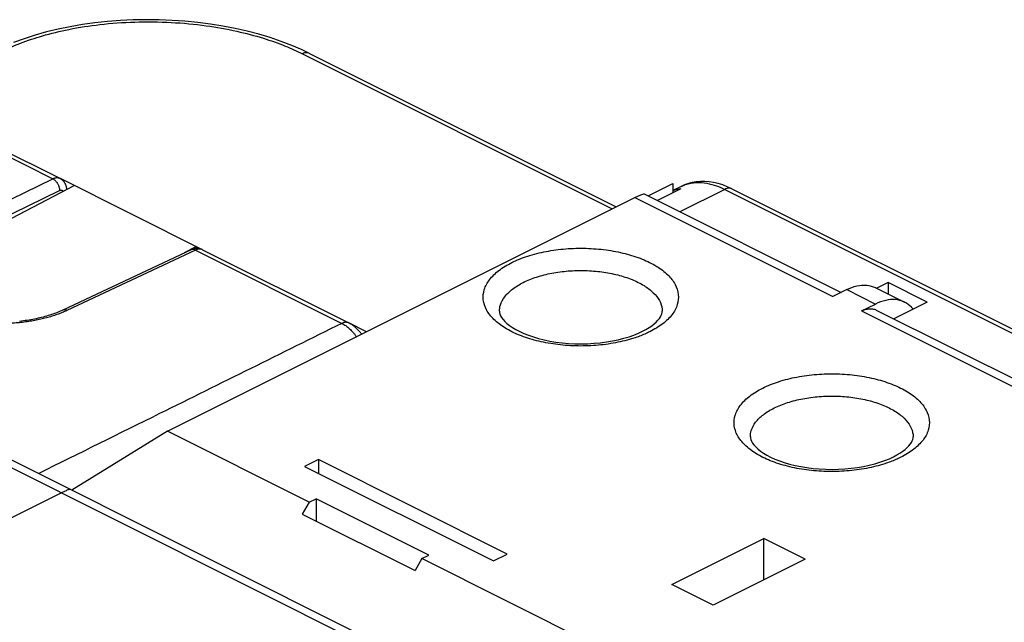
# Model space of a CAD drawing. Units: millimetres. Extents: x -38.4 to 38.4, y -34.3 to 39.6.
# Drawn here: x -7.7 to 22.6, y 21.2 to 39.6 of the extents above; entities that cross this region are included whole.
import ezdxf

# ---------------------------------------------------------------- set-up
doc = ezdxf.new("R2010")
doc.units = ezdxf.units.MM
doc.header["$LTSCALE"] = 16.335
doc.layers.get('0').update_dxf_attribs({"linetype": 'CONTINUOUS'})

msp = doc.modelspace()

# ---------------------------------------------------------------- linework, layer by layer
at = {"color": 7, "linetype": 'CONTINUOUS'}
for p, q in [((1.219, 38.613), (0.99, 38.723)), ((1.219, 38.613), (10.639, 33.903)), ((-11.119, 37.113), (-6.452, 34.78)), ((-2.069, 32.589), (-6.452, 34.78)), ((-6.005, 34.556), (-10.283, 32.326)), ((11.616, 34.241), (12.38, 34.623)), ((12.38, 34.623), (12.38, 34.335)), ((12.63, 34.526), (12.38, 34.402)), ((-3.141, 27.014), (11.213, 34.191)), ((11.499, 34.3), (17.547, 31.276)), ((12.628, 34.459), (11.904, 34.097)), ((14.195, 34.455), (25.226, 28.94)), ((-2.257, 32.683), (-2.627, 32.489)), ((-2.257, 32.683), (-2.257, 32.628)), ((-2.419, 32.587), (-6.363, 30.733)), ((-2.069, 32.588), (2.429, 30.339)), ((18.992, 31.577), (18.644, 31.404)), ((18.992, 31.577), (18.992, 31.23)), ((20.194, 30.976), (18.992, 31.577)), ((17.719, 31.362), (17.295, 31.15)), ((18.613, 31.419), (19.497, 30.977)), ((18.178, 30.708), (18.603, 30.92)), ((20.194, 30.976), (19.17, 30.464)), ((18.626, 30.737), (25.183, 27.458)), ((2.97, 30.069), (2.429, 30.339)), ((11.449, 30.086), (11.553, 30.141)), ((11.553, 30.141), (11.647, 30.198)), ((-3.141, 27.014), (-6.081, 25.213)), ((1.208, 24.839), (-3.141, 27.014)), ((19.261, 26.288), (19.355, 26.344)), ((-8.061, 26.203), (13.146, 15.599)), ((1.491, 26.147), (1.066, 25.935)), ((1.491, 26.147), (1.491, 25.723)), ((7.289, 23.248), (1.491, 26.147)), ((19.157, 26.232), (19.261, 26.288)), ((1.066, 25.935), (6.865, 23.036)), ((-6.399, 25.124), (-11.816, 22.422)), ((1.208, 24.839), (0.996, 24.473)), ((1.208, 24.839), (1.42, 24.945)), ((1.42, 24.945), (1.42, 24.261)), ((4.885, 23.213), (1.42, 24.945)), ((0.996, 24.473), (4.461, 22.741)), ((12.345, 22.311), (15.173, 23.726)), ((15.173, 22.453), (15.173, 23.726)), ((16.446, 23.089), (15.173, 23.726)), ((4.673, 23.107), (4.461, 22.741)), ((4.673, 23.107), (4.885, 23.213)), ((10.577, 20.155), (4.673, 23.107)), ((6.865, 23.036), (7.289, 23.248)), ((16.446, 23.089), (13.618, 21.675)), ((13.618, 21.675), (12.345, 22.311))]:
    msp.add_line(p, q, dxfattribs=at)
at = {"color": 9, "linetype": 'CONTINUOUS'}
for p, q in [((1.002, 38.602), (10.519, 33.843)), ((-11.336, 37.102), (-6.669, 34.768)), ((-10.545, 32.88), (-6.669, 34.768)), ((12.63, 34.526), (12.63, 34.527)), ((-10.335, 32.513), (-6.459, 34.402)), ((11.213, 34.191), (17.295, 31.15)), ((13.971, 34.441), (12.594, 33.752)), ((13.971, 34.441), (25.002, 28.926)), ((-2.287, 32.578), (-6.232, 30.723)), ((-2.287, 32.578), (2.212, 30.328)), ((17.719, 31.362), (18.603, 30.92)), ((12.052, 30.7), (12.052, 30.699)), ((18.178, 30.708), (24.931, 27.332)), ((19.759, 26.846), (19.759, 26.846)), ((-8.344, 26.096), (12.703, 15.573))]:
    msp.add_line(p, q, dxfattribs=at)
at = {"color": 7, "linetype": 'CONTINUOUS'}
for points in [[(0.99, 38.723), (0.676, 38.858), (0.35, 38.983), (0.011, 39.098), (-0.338, 39.202), (-0.698, 39.296), (-1.066, 39.379), (-1.443, 39.451), (-1.826, 39.512), (-2.214, 39.562), (-2.606, 39.6), (-3.002, 39.627), (-3.4, 39.643), (-3.798, 39.647), (-4.195, 39.64), (-4.591, 39.621), (-4.983, 39.591), (-5.372, 39.549), (-5.755, 39.496), (-6.131, 39.432), (-6.5, 39.356), (-6.86, 39.27), (-7.21, 39.173), (-7.548, 39.065), (-7.875, 38.946)], [(-6.236, 34.436), (-6.237, 34.445), (-6.238, 34.461), (-6.24, 34.477), (-6.243, 34.493), (-6.246, 34.508), (-6.25, 34.523), (-6.254, 34.538), (-6.258, 34.552), (-6.263, 34.567), (-6.269, 34.58), (-6.275, 34.594), (-6.281, 34.607), (-6.288, 34.62), (-6.295, 34.633), (-6.302, 34.645), (-6.31, 34.656), (-6.319, 34.668), (-6.327, 34.679), (-6.336, 34.69), (-6.345, 34.7), (-6.355, 34.71), (-6.365, 34.719), (-6.375, 34.728), (-6.386, 34.737), (-6.396, 34.746), (-6.407, 34.753), (-6.419, 34.761), (-6.43, 34.768), (-6.442, 34.775), (-6.452, 34.78)], [(13.91, 34.575), (13.769, 34.618), (13.629, 34.65), (13.492, 34.671), (13.357, 34.681), (13.226, 34.68), (13.099, 34.668), (12.975, 34.647), (12.855, 34.616), (12.74, 34.576), (12.63, 34.526)], [(14.195, 34.455), (14.052, 34.521), (13.91, 34.575)], [(-2.069, 32.588), (-2.079, 32.593), (-2.092, 32.599), (-2.104, 32.604), (-2.117, 32.608), (-2.13, 32.613), (-2.144, 32.616), (-2.157, 32.619), (-2.171, 32.622), (-2.184, 32.624), (-2.198, 32.626), (-2.212, 32.627), (-2.226, 32.628), (-2.24, 32.628), (-2.254, 32.628), (-2.268, 32.627), (-2.283, 32.626), (-2.297, 32.624), (-2.312, 32.622), (-2.326, 32.619), (-2.34, 32.616), (-2.355, 32.612), (-2.369, 32.607), (-2.384, 32.602), (-2.398, 32.597), (-2.412, 32.59), (-2.419, 32.587)], [(-6.363, 30.733), (-6.398, 30.717), (-6.44, 30.698), (-6.483, 30.68), (-6.526, 30.662), (-6.571, 30.645), (-6.617, 30.628), (-6.663, 30.611), (-6.711, 30.595), (-6.759, 30.579), (-6.808, 30.564), (-6.858, 30.549), (-6.909, 30.534), (-6.96, 30.521), (-7.013, 30.507), (-7.066, 30.494), (-7.119, 30.482), (-7.174, 30.47), (-7.229, 30.459), (-7.284, 30.448), (-7.34, 30.438), (-7.397, 30.428), (-7.454, 30.419), (-7.512, 30.411), (-7.57, 30.403), (-7.629, 30.396), (-7.688, 30.389)], [(7.052, 30.699), (7.055, 30.658), (7.066, 30.612), (7.087, 30.562), (7.119, 30.507), (7.162, 30.449), (7.216, 30.388), (7.283, 30.325), (7.362, 30.262), (7.454, 30.199), (7.559, 30.136), (7.675, 30.075), (7.804, 30.017), (7.944, 29.961), (8.095, 29.91), (8.256, 29.862), (8.426, 29.82), (8.604, 29.784), (8.788, 29.754), (8.977, 29.73), (9.171, 29.713), (9.367, 29.703), (9.564, 29.699), (9.762, 29.703), (9.958, 29.715), (10.151, 29.733), (10.341, 29.757), (10.525, 29.789), (10.702, 29.826), (10.871, 29.869), (11.032, 29.917), (11.182, 29.97), (11.321, 30.026), (11.449, 30.086)], [(11.647, 30.198), (11.731, 30.255), (11.804, 30.312), (11.867, 30.368), (11.92, 30.423), (11.964, 30.477), (11.998, 30.528), (12.023, 30.576), (12.04, 30.621), (12.049, 30.662), (12.052, 30.699)], [(2.821, 29.995), (2.816, 30.002), (2.799, 30.025), (2.782, 30.047), (2.764, 30.069), (2.745, 30.091), (2.726, 30.112), (2.707, 30.132), (2.687, 30.152), (2.667, 30.172), (2.646, 30.191), (2.625, 30.209), (2.603, 30.227), (2.581, 30.244), (2.559, 30.26), (2.537, 30.276), (2.514, 30.291), (2.491, 30.305), (2.468, 30.318), (2.445, 30.331), (2.429, 30.339)], [(14.759, 26.846), (14.763, 26.804), (14.774, 26.759), (14.795, 26.708), (14.826, 26.653), (14.869, 26.595), (14.924, 26.534), (14.991, 26.472), (15.07, 26.409), (15.162, 26.345), (15.266, 26.283), (15.383, 26.222), (15.512, 26.163), (15.652, 26.108), (15.803, 26.056), (15.964, 26.009), (16.133, 25.967), (16.311, 25.93), (16.495, 25.9), (16.685, 25.876), (16.878, 25.859), (17.074, 25.849), (17.272, 25.846), (17.469, 25.85), (17.665, 25.861), (17.859, 25.879), (18.048, 25.904), (18.232, 25.935), (18.409, 25.972), (18.579, 26.015), (18.739, 26.063), (18.889, 26.116), (19.029, 26.173), (19.157, 26.232)], [(19.355, 26.344), (19.439, 26.401), (19.512, 26.458), (19.574, 26.514), (19.628, 26.57), (19.671, 26.623), (19.705, 26.674), (19.73, 26.722), (19.747, 26.767), (19.756, 26.808), (19.759, 26.846)]]:
    msp.add_lwpolyline(points, dxfattribs=at)
at = {"color": 9, "linetype": 'CONTINUOUS'}
for points, knots in [([(-8.19, 38.7), (-8.016, 38.783), (-7.621, 38.951), (-6.948, 39.173), (-6.133, 39.37), (-5.185, 39.517), (-4.134, 39.592), (-3.043, 39.58), (-1.993, 39.481), (-1.048, 39.314), (-0.236, 39.1), (0.435, 38.864), (0.829, 38.688), (1.002, 38.602)], [0, 0, 0, 0, 0.061212, 0.136099, 0.224824, 0.326778, 0.440196, 0.558966, 0.672416, 0.774477, 0.863374, 0.938499, 1, 1, 1, 1]), ([(1.214, 38.615), (1.189, 38.626), (1.116, 38.643), (1.043, 38.622), (1.002, 38.602)], [0, 0, 0, 0, 0.366925, 1, 1, 1, 1]), ([(-6.669, 34.768), (-6.658, 34.774), (-6.636, 34.783), (-6.602, 34.793), (-6.569, 34.799), (-6.536, 34.801), (-6.505, 34.798), (-6.477, 34.791), (-6.46, 34.784), (-6.452, 34.78)], [0, 0, 0, 0, 0.164856, 0.321701, 0.471049, 0.613781, 0.751179, 0.884888, 1, 1, 1, 1]), ([(-6.669, 34.768), (-6.66, 34.764), (-6.642, 34.754), (-6.617, 34.736), (-6.593, 34.714), (-6.569, 34.69), (-6.547, 34.662), (-6.527, 34.633), (-6.51, 34.602), (-6.494, 34.569), (-6.481, 34.535), (-6.471, 34.502), (-6.463, 34.468), (-6.459, 34.434), (-6.458, 34.412), (-6.459, 34.402)], [0, 0, 0, 0, 0.066916, 0.137403, 0.211173, 0.28779, 0.366712, 0.447311, 0.528906, 0.61078, 0.69221, 0.772486, 0.850934, 0.926946, 1, 1, 1, 1]), ([(12.685, 34.552), (12.713, 34.564), (12.844, 34.615), (13.093, 34.661), (13.419, 34.638), (13.712, 34.558), (13.891, 34.481), (13.971, 34.441)], [0, 0, 0, 0, 0.06682, 0.317285, 0.563546, 0.796709, 1, 1, 1, 1]), ([(-6.459, 34.402), (-6.454, 34.404), (-6.445, 34.407), (-6.432, 34.412), (-6.419, 34.414), (-6.406, 34.415), (-6.394, 34.414), (-6.382, 34.411), (-6.371, 34.406), (-6.361, 34.4), (-6.352, 34.392), (-6.346, 34.385), (-6.343, 34.381), (-6.343, 34.38)], [0, 0, 0, 0, 0.113921, 0.222305, 0.325452, 0.423981, 0.518796, 0.611055, 0.70211, 0.793414, 0.886398, 0.98236, 1, 1, 1, 1]), ([(14.195, 34.455), (14.167, 34.468), (14.089, 34.486), (14.013, 34.462), (13.971, 34.441)], [0, 0, 0, 0, 0.391152, 1, 1, 1, 1]), ([(-6.232, 30.723), (-6.28, 30.701), (-6.379, 30.657), (-6.533, 30.598), (-6.695, 30.544), (-6.864, 30.495), (-7.04, 30.452), (-7.221, 30.414), (-7.407, 30.383), (-7.598, 30.357), (-7.791, 30.338), (-7.987, 30.325), (-8.184, 30.318), (-8.383, 30.317), (-8.581, 30.323), (-8.778, 30.335), (-8.974, 30.353), (-9.167, 30.377), (-9.356, 30.408), (-9.542, 30.444), (-9.722, 30.486), (-9.897, 30.534), (-10.066, 30.587), (-10.227, 30.645), (-10.38, 30.708), (-10.525, 30.776), (-10.661, 30.848), (-10.787, 30.924), (-10.903, 31.004), (-11.008, 31.088), (-11.102, 31.174), (-11.185, 31.264), (-11.256, 31.355), (-11.314, 31.449), (-11.361, 31.545), (-11.394, 31.641), (-11.414, 31.739), (-11.422, 31.837), (-11.416, 31.934), (-11.397, 32.031), (-11.366, 32.128), (-11.321, 32.222), (-11.264, 32.315), (-11.195, 32.406), (-11.114, 32.493), (-11.021, 32.578), (-10.917, 32.66), (-10.802, 32.738), (-10.678, 32.812), (-10.59, 32.858), (-10.545, 32.88)], [0, 0, 0, 0, 0.021725, 0.044345, 0.06778, 0.091942, 0.116733, 0.142082, 0.167938, 0.194233, 0.220876, 0.247778, 0.274856, 0.302026, 0.329201, 0.35629, 0.383208, 0.409869, 0.43619, 0.46209, 0.48749, 0.512317, 0.536502, 0.559982, 0.5827, 0.604607, 0.625664, 0.64584, 0.665118, 0.683493, 0.700977, 0.7176, 0.733411, 0.748485, 0.762919, 0.776835, 0.790381, 0.80372, 0.817029, 0.830484, 0.844257, 0.858503, 0.873349, 0.888897, 0.905231, 0.922426, 0.94052, 0.959506, 0.979351, 1, 1, 1, 1]), ([(-2.287, 32.578), (-2.296, 32.582), (-2.312, 32.589), (-2.337, 32.596), (-2.362, 32.599), (-2.385, 32.598), (-2.404, 32.594), (-2.415, 32.589), (-2.419, 32.587)], [0, 0, 0, 0, 0.202852, 0.393749, 0.57388, 0.745337, 0.91108, 1, 1, 1, 1]), ([(-2.069, 32.588), (-2.077, 32.592), (-2.094, 32.599), (-2.123, 32.607), (-2.154, 32.61), (-2.186, 32.608), (-2.22, 32.602), (-2.254, 32.592), (-2.276, 32.583), (-2.287, 32.578)], [0, 0, 0, 0, 0.115305, 0.24914, 0.386649, 0.529434, 0.678743, 0.835432, 1, 1, 1, 1]), ([(7.43, 32.193), (7.588, 32.272), (7.933, 32.408), (8.491, 32.547), (9.092, 32.626), (9.712, 32.641), (10.323, 32.593), (10.903, 32.484), (11.426, 32.317), (11.871, 32.101), (12.22, 31.841), (12.459, 31.546), (12.57, 31.22), (12.534, 30.885), (12.358, 30.571), (12.062, 30.291), (11.812, 30.141), (11.673, 30.072)], [0, 0, 0, 0, 0.072939, 0.152837, 0.237129, 0.323259, 0.408587, 0.490552, 0.566702, 0.63506, 0.694433, 0.74521, 0.789862, 0.833141, 0.880461, 0.935646, 1, 1, 1, 1]), ([(11.354, 29.933), (11.297, 29.912), (11.057, 29.829), (10.613, 29.718), (10.011, 29.639), (9.392, 29.624), (8.78, 29.672), (8.2, 29.781), (7.677, 29.948), (7.232, 30.164), (6.883, 30.424), (6.644, 30.719), (6.533, 31.045), (6.569, 31.38), (6.746, 31.694), (7.042, 31.974), (7.291, 32.124), (7.43, 32.193)], [0, 0, 0, 0, 0.02626, 0.110181, 0.198717, 0.289184, 0.378808, 0.464901, 0.544884, 0.616684, 0.679047, 0.73238, 0.779281, 0.824739, 0.874442, 0.932406, 1, 1, 1, 1]), ([(7.784, 31.583), (7.916, 31.649), (8.204, 31.763), (8.669, 31.879), (9.17, 31.944), (9.686, 31.957), (10.196, 31.917), (10.678, 31.825), (11.114, 31.687), (11.485, 31.506), (11.776, 31.29), (11.975, 31.044), (12.046, 30.835), (12.052, 30.722), (12.052, 30.7)], [0, 0, 0, 0, 0.091363, 0.191095, 0.296299, 0.403782, 0.510257, 0.612529, 0.707538, 0.792826, 0.866906, 0.930266, 0.985987, 1, 1, 1, 1]), ([(7.052, 30.699), (7.052, 30.764), (7.077, 30.926), (7.213, 31.167), (7.46, 31.4), (7.668, 31.525), (7.784, 31.583)], [0, 0, 0, 0, 0.160957, 0.398619, 0.675761, 1, 1, 1, 1]), ([(-6.232, 30.723), (-6.24, 30.727), (-6.257, 30.734), (-6.282, 30.742), (-6.306, 30.745), (-6.33, 30.744), (-6.349, 30.739), (-6.36, 30.735), (-6.363, 30.733)], [0, 0, 0, 0, 0.202833, 0.393711, 0.573824, 0.745264, 0.91099, 1, 1, 1, 1]), ([(2.212, 30.328), (0.347, 29.404), (-2.756, 27.867), (-5.861, 26.333), (-7.099, 25.721)], [0, 0, 0, 0, 0.601198, 1, 1, 1, 1]), ([(2.429, 30.339), (2.425, 30.341), (2.411, 30.348), (2.386, 30.355), (2.353, 30.36), (2.319, 30.36), (2.284, 30.354), (2.248, 30.344), (2.224, 30.334), (2.212, 30.328)], [0, 0, 0, 0, 0.062363, 0.204107, 0.349347, 0.500167, 0.658204, 0.8246, 1, 1, 1, 1]), ([(2.212, 30.328), (2.232, 30.318), (2.273, 30.296), (2.333, 30.257), (2.392, 30.212), (2.449, 30.163), (2.504, 30.108), (2.558, 30.049), (2.609, 29.985), (2.642, 29.939), (2.658, 29.915), (2.659, 29.914)], [0, 0, 0, 0, 0.11097, 0.226212, 0.345549, 0.468698, 0.5953, 0.724933, 0.857119, 0.991334, 1, 1, 1, 1]), ([(15.138, 28.339), (15.296, 28.418), (15.641, 28.555), (16.198, 28.693), (16.8, 28.772), (17.419, 28.787), (18.031, 28.739), (18.611, 28.63), (19.134, 28.464), (19.579, 28.247), (19.928, 27.987), (20.167, 27.692), (20.278, 27.366), (20.242, 27.031), (20.065, 26.717), (19.769, 26.437), (19.52, 26.288), (19.381, 26.218)], [0, 0, 0, 0, 0.072939, 0.152837, 0.237129, 0.323259, 0.408587, 0.490552, 0.566702, 0.63506, 0.694433, 0.74521, 0.789862, 0.833141, 0.880461, 0.935646, 1, 1, 1, 1]), ([(19.062, 26.08), (19.005, 26.058), (18.765, 25.975), (18.32, 25.864), (17.719, 25.786), (17.1, 25.77), (16.488, 25.818), (15.908, 25.928), (15.385, 26.094), (14.94, 26.311), (14.591, 26.57), (14.352, 26.865), (14.241, 27.191), (14.277, 27.527), (14.453, 27.84), (14.749, 28.12), (14.999, 28.27), (15.138, 28.339)], [0, 0, 0, 0, 0.02626, 0.110181, 0.198717, 0.289184, 0.378808, 0.464901, 0.544884, 0.616684, 0.679047, 0.73238, 0.779281, 0.824739, 0.874442, 0.932406, 1, 1, 1, 1]), ([(15.491, 27.73), (15.623, 27.796), (15.912, 27.909), (16.377, 28.025), (16.878, 28.09), (17.393, 28.103), (17.903, 28.063), (18.386, 27.972), (18.822, 27.833), (19.192, 27.652), (19.483, 27.436), (19.682, 27.19), (19.753, 26.982), (19.759, 26.869), (19.759, 26.846)], [0, 0, 0, 0, 0.091363, 0.191095, 0.296299, 0.403782, 0.510257, 0.612529, 0.707538, 0.792826, 0.866906, 0.930266, 0.985987, 1, 1, 1, 1]), ([(14.759, 26.846), (14.76, 26.911), (14.785, 27.072), (14.92, 27.313), (15.167, 27.547), (15.375, 27.671), (15.491, 27.73)], [0, 0, 0, 0, 0.160957, 0.398619, 0.675761, 1, 1, 1, 1])]:
    msp.add_open_spline(points, degree=3, knots=knots, dxfattribs=at)
for points in [[(1.219, 38.613), (1.217, 38.614), (1.216, 38.614), (1.214, 38.615)], [(12.63, 34.527), (12.648, 34.536), (12.667, 34.544), (12.685, 34.552)], [(11.518, 29.999), (11.464, 29.976), (11.409, 29.954), (11.354, 29.933)], [(11.673, 30.072), (11.622, 30.046), (11.57, 30.022), (11.518, 29.999)], [(19.225, 26.146), (19.171, 26.122), (19.117, 26.1), (19.062, 26.08)], [(19.381, 26.218), (19.329, 26.193), (19.278, 26.168), (19.225, 26.146)]]:
    msp.add_open_spline(points, degree=3, dxfattribs=at)
at = {"color": 7, "linetype": 'CONTINUOUS'}
for points, knots in [([(11.213, 34.191), (11.259, 34.214), (11.346, 34.253), (11.421, 34.288), (11.494, 34.304), (11.502, 34.299)], [0, 0, 0, 0, 0.501783, 0.861798, 1, 1, 1, 1]), ([(12.628, 34.459), (12.553, 34.448), (12.469, 34.428), (12.389, 34.398), (12.38, 34.395)], [0, 0, 0, 0, 0.890549, 1, 1, 1, 1]), ([(17.719, 31.362), (17.819, 31.412), (18.019, 31.488), (18.326, 31.515), (18.521, 31.464), (18.609, 31.421), (18.613, 31.419)], [0, 0, 0, 0, 0.361109, 0.685777, 0.984291, 1, 1, 1, 1]), ([(19.497, 30.977), (19.493, 30.979), (19.405, 31.022), (19.21, 31.073), (18.903, 31.046), (18.702, 30.97), (18.603, 30.92)], [0, 0, 0, 0, 0.015709, 0.314223, 0.638891, 1, 1, 1, 1]), ([(19.762, 30.76), (19.745, 30.781), (19.669, 30.868), (19.576, 30.938), (19.497, 30.977)], [0, 0, 0, 0, 0.232693, 1, 1, 1, 1]), ([(18.178, 30.708), (18.222, 30.73), (18.311, 30.765), (18.446, 30.784), (18.551, 30.768), (18.608, 30.745), (18.626, 30.737)], [0, 0, 0, 0, 0.318349, 0.606912, 0.873821, 1, 1, 1, 1]), ([(-6.116, 25.228), (-6.124, 25.231), (-6.188, 25.227), (-6.264, 25.184), (-6.351, 25.148), (-6.399, 25.124)], [0, 0, 0, 0, 0.109506, 0.464168, 1, 1, 1, 1])]:
    msp.add_open_spline(points, degree=3, knots=knots, dxfattribs=at)

doc.saveas('drawing.dxf')
